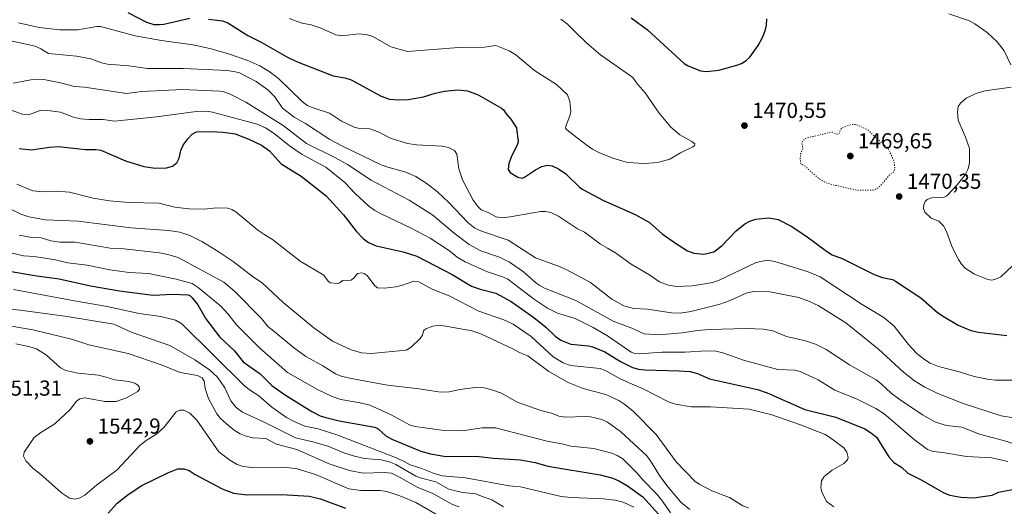
# Model space of a CAD drawing. Units: metres. Extents: x 675141 to 678586, y 4751486 to 4753887.
# Drawn here: x 677503 to 677958, y 4753298 to 4753523 of the extents above; entities that cross this region are included whole.
import ezdxf

# ---------------------------------------------------------------- set-up
doc = ezdxf.new("R2010")
doc.units = ezdxf.units.M
doc.header["$MEASUREMENT"] = 0
doc.linetypes.add('DGN Style 5', pattern=[1.153612, 0.494405, -0.659207])
for name, color, linetype, lineweight in [('Curva de nivel maestra', 30, 'Continuous', 30), ('Curva de nivel normal', 30, 'Continuous', 0), ('Curva de nivel normal depresión', 30, 'DGN Style 5', 0), ('Provincia CxS', 1, 'Continuous', 0), ('Punto de cota en terreno', 7, 'Continuous', 0), ('Rótulo de punto de cota en terreno', 7, 'Continuous', 0)]:
    doc.layers.add(name, color=color, linetype=linetype, lineweight=lineweight)
doc.styles.add('Style-Arial', font='txt')

# ---------------------------------------------------------------- blocks, each defined once
blk = doc.blocks.new('5PATER')
at = {"layer": 'Provincia CxS', "linetype": 'Continuous', "lineweight": 0}
h = blk.add_hatch(color=51, dxfattribs=at)
edge = h.paths.add_edge_path()
edge.add_ellipse((0, 0), major_axis=(-0.11, -0.111), ratio=0.999422, start_angle=0, end_angle=360)

msp = doc.modelspace()

# ---------------------------------------------------------------- linework, layer by layer
at = {"layer": 'Curva de nivel maestra', "color": 30, "linetype": 'Continuous', "lineweight": 30, "flags": 128}
for points, elevation in [([(677553.44, 4753526.1001), (677562.08, 4753521.6801), (677565.43, 4753520.6201), (677568.02, 4753520.5001), (677570.08, 4753520.7901), (677582.05, 4753523.5201)], 1475), ([(677590.78, 4753523.0601), (677597.11, 4753522.2401), (677599.62, 4753521.3601), (677608.84, 4753515.4601), (677615, 4753512.4301), (677626.91, 4753505.6201), (677631.38, 4753503.5401), (677648.34, 4753496.8301), (677653.62, 4753495.9101), (677656.58, 4753495.0101), (677670.49, 4753487.5201), (677674.39, 4753486.1401), (677678.88, 4753485.8101), (677682.88, 4753486.0001), (677689.98, 4753487.2401), (677695.38, 4753488.9001), (677699.78, 4753489.7801), (677705.88, 4753490.3601), (677710.3, 4753490.0301), (677715.24, 4753488.1101), (677726.07, 4753482.0001), (677727.03, 4753481.1901), (677728.17, 4753479.2901), (677730.39, 4753476.9601), (677732.98, 4753472.8501), (677733.78, 4753466.3701), (677733.53, 4753465.3701), (677730.5, 4753459.4201), (677729.49, 4753456.4201), (677729.12, 4753453.6901), (677730.09, 4753452.2401), (677733.58, 4753450.1201), (677735.55, 4753449.6701), (677736.69, 4753450.0801), (677741.82, 4753453.5101), (677744.78, 4753455.0801), (677747.22, 4753455.7201), (677749.45, 4753455.4101), (677752.43, 4753453.9301), (677755.72, 4753451.7001), (677762.15, 4753445.4401), (677763.6, 4753444.3901), (677773.24, 4753439.3501), (677787.83, 4753432.8201), (677794.41, 4753429.1501), (677800.29, 4753424.0201), (677806.46, 4753419.5901), (677812, 4753416.0901), (677814.9, 4753415.0301), (677819.49, 4753414.6401), (677824.1, 4753415.6801), (677828.01, 4753418.5501), (677834.53, 4753425.4201), (677838.53, 4753428.6101), (677840.75, 4753429.7901), (677843.63, 4753430.7501), (677849.57, 4753431.4001), (677853.85, 4753430.5801), (677859.83, 4753427.4701), (677866.73, 4753423.0601), (677876.17, 4753415.9501), (677878.86, 4753414.2601), (677883.53, 4753412.5401), (677898.22, 4753405.2501), (677902.11, 4753403.8701), (677906.64, 4753402.8301), (677908.06, 4753402.1601), (677919.81, 4753394.5101), (677927.56, 4753387.7101), (677930.52, 4753385.6501), (677937.07, 4753381.8401), (677942.92, 4753379.3801), (677946.47, 4753378.5901), (677959.58, 4753377.0101)], 1475), ([(677786.05, 4753523.6901), (677793.48, 4753518.1201), (677810.47, 4753502.6301), (677812.29, 4753501.5301), (677818, 4753499.2201), (677820.84, 4753498.9301)], 1475), ([(677820.84, 4753498.9301), (677826.44, 4753499.4801), (677834.87, 4753501.8001), (677836.96, 4753502.6401), (677839.16, 4753503.9701), (677840.86, 4753505.5301), (677844.65, 4753510.8101), (677846.67, 4753514.6401), (677847.89, 4753517.7201), (677848.55, 4753520.2901), (677848.67, 4753523.2201)], 1475), ([(677503.29, 4753463.3401), (677509, 4753462.7401), (677517.3, 4753464.0401), (677521.34, 4753464.3201), (677533.86, 4753462.8801), (677538.59, 4753462.9601), (677541.04, 4753462.5301), (677552.4, 4753457.5901), (677560.85, 4753455.1001), (677566, 4753454.3401), (677571.24, 4753454.3801), (677574.08, 4753455.2301), (677576.1, 4753456.8101), (677577.21, 4753458.9001), (677577.87, 4753462.4601), (677578.97, 4753464.9001), (677581.1, 4753467.8601), (677583.16, 4753469.9801), (677585.21, 4753470.9801), (677591.66, 4753471.1701), (677597.52, 4753470.8201), (677603.01, 4753470.0701), (677609.32, 4753467.6401), (677615.19, 4753464.8501), (677618.82, 4753462.3001), (677624.34, 4753456.2901), (677633.48, 4753450.6501), (677645.08, 4753441.4801), (677653.01, 4753432.7201), (677658.87, 4753425.2701), (677662.23, 4753421.8201), (677664.59, 4753419.9601), (677668.14, 4753418.4801), (677680.63, 4753415.6501), (677687.02, 4753413.7101), (677703.33, 4753405.2801), (677712.18, 4753399.8801), (677716.2, 4753398.4401), (677723.41, 4753396.5601), (677730.52, 4753392.7201), (677740.97, 4753385.4101), (677746.56, 4753380.8601), (677750.82, 4753376.7901), (677753.55, 4753374.8501), (677758.09, 4753373.1201), (677766.27, 4753372.2901), (677768.11, 4753371.8401), (677773.87, 4753369.5201), (677780.99, 4753365.0101), (677786.64, 4753362.3201), (677789.33, 4753361.5701), (677792.34, 4753361.1701), (677808.09, 4753360.8201), (677813.3, 4753360.3701), (677816.57, 4753359.5201), (677822.23, 4753357.0701), (677844.34, 4753352.1801), (677848.77, 4753350.5501), (677866.17, 4753342.8801), (677880.5, 4753339.4401), (677893.86, 4753333.9901), (677896.96, 4753332.0501), (677899.28, 4753330.0601), (677904.97, 4753321.0901), (677907.33, 4753318.4601), (677910.88, 4753316.2501), (677913.76, 4753313.5501), (677920.34, 4753310.2901), (677930.37, 4753304.4001), (677933.26, 4753303.3201), (677938.23, 4753302.3901), (677944.35, 4753302.0901), (677947.32, 4753302.5401), (677952.83, 4753303.4101), (677955.68, 4753304.7801), (677962.18, 4753306.0501)], 1500), ([(677483.78, 4753409.2401), (677511.37, 4753404.5801), (677521.76, 4753403.2101), (677536.19, 4753399.9901), (677549.53, 4753397.6101), (677565.09, 4753395.6301), (677574.25, 4753396.0601), (677581.24, 4753395.7701), (677582.17, 4753395.4101), (677583.2, 4753394.4501), (677585.71, 4753391.1701), (677589.5, 4753384.8001), (677595.98, 4753376.3401), (677602.49, 4753370.1801), (677606.79, 4753364.8501), (677614.52, 4753359.3201), (677620.02, 4753354.0401), (677625.8, 4753349.7601), (677638.39, 4753342.0301), (677642.28, 4753340.0501), (677644.86, 4753339.1401), (677651, 4753337.7201), (677667.52, 4753334.7401), (677669.02, 4753333.9501), (677672.68, 4753330.7901), (677675.37, 4753329.1901), (677688.85, 4753323.7501), (677693.29, 4753322.4101), (677700.43, 4753321.2301), (677714.45, 4753321.3301), (677722.19, 4753320.4101), (677734.82, 4753319.6001), (677741.62, 4753318.4001), (677747.43, 4753316.7501), (677771.69, 4753312.7501), (677777.57, 4753311.2001), (677780.54, 4753309.8901), (677784.27, 4753307.7301), (677791.33, 4753302.5401), (677804.33, 4753288.3401)], 1525), ([(677544.42, 4753295.0401), (677548.57, 4753299.6201), (677553.57, 4753303.6601), (677559.93, 4753307.8101), (677571.96, 4753313.6901), (677576.59, 4753315.5001), (677579.25, 4753315.4501), (677581.82, 4753314.7001), (677584.52, 4753312.9201), (677596.98, 4753306.3601), (677602.19, 4753304.3201), (677608.58, 4753303.5701), (677624.6, 4753303.6801), (677637.16, 4753302.9801), (677642.46, 4753301.7101), (677654.01, 4753297.3801)], 1550)]:
    msp.add_lwpolyline(points, dxfattribs=dict(at, elevation=elevation))
at = {"layer": 'Curva de nivel normal', "color": 30, "linetype": 'Continuous', "lineweight": 0, "flags": 128}
for points, elevation in [([(677932.78, 4753525.55), (677942.23, 4753522.21), (677944.78, 4753520.91), (677950.4, 4753516.87), (677955.09, 4753512.6), (677958.28, 4753508.43), (677961.44, 4753502.03)], 1470), ([(677502.92, 4753521.41), (677512.42, 4753519.13), (677521.94, 4753518.07), (677530.3, 4753518.09), (677539.15, 4753519.64), (677540.82, 4753519.67), (677556.81, 4753515.34), (677569.04, 4753513.14), (677583.47, 4753511.18), (677591.28, 4753509.46), (677599.41, 4753507.16), (677608.84, 4753503.89), (677614.36, 4753501.43), (677618.71, 4753498.93), (677623.03, 4753495.7), (677633.82, 4753485.25), (677636.3, 4753483.26), (677639.46, 4753481.92), (677646.59, 4753479.59), (677652.17, 4753475.91), (677658.08, 4753473.26), (677659.83, 4753472.78), (677665.24, 4753472.42), (677669.11, 4753470.97), (677674.79, 4753468.19), (677682.57, 4753465.72), (677686.87, 4753464.99), (677698.7, 4753464.41), (677701.56, 4753463.75), (677704.29, 4753462.49), (677705.51, 4753460.68), (677706.33, 4753453.96), (677708.04, 4753448.83), (677712.93, 4753439.45), (677715.22, 4753436.38), (677716.73, 4753434.97), (677719.96, 4753433.75), (677723.6, 4753431.77), (677726.04, 4753431.3), (677730.08, 4753431.76), (677744.2, 4753434.29), (677746.45, 4753434.31), (677748.93, 4753433.77), (677752.41, 4753432.15), (677761.12, 4753426.26), (677764.49, 4753424.74), (677771.87, 4753419.22), (677775, 4753417.32), (677778.74, 4753415.16), (677786.01, 4753410.02), (677794.12, 4753405.22), (677799.02, 4753401.88), (677803.18, 4753400.32), (677806.9, 4753399.61), (677814.38, 4753400), (677823.77, 4753401.55), (677826.64, 4753402.62), (677843.73, 4753410.68), (677848.79, 4753411.77), (677852.36, 4753411.27), (677867.78, 4753406.5), (677873.3, 4753404.09), (677892.64, 4753391.37), (677902.78, 4753385.36), (677907.54, 4753381.29), (677914.17, 4753372.92), (677917.73, 4753368.92), (677920.98, 4753366.24), (677924.08, 4753364.32), (677927.95, 4753362.79), (677938.14, 4753360.09), (677944.4, 4753358.07), (677951.3, 4753356.68), (677954.35, 4753356.39), (677971.22, 4753356.39)], 1480), ([(677627.95, 4753523.29), (677634.01, 4753521.14), (677638.13, 4753520.4), (677642.27, 4753519.1), (677649.5, 4753515.79), (677652.3, 4753515.42), (677660.23, 4753516.21), (677664.22, 4753515.82), (677666.68, 4753514.99), (677674.96, 4753510.33), (677682.63, 4753508.07), (677706.34, 4753510.02), (677718.28, 4753510.05), (677723.4, 4753510.84), (677729.56, 4753508.39), (677732.63, 4753506.64), (677741.31, 4753499.4), (677751.55, 4753492.96), (677756.62, 4753488.16), (677757.68, 4753485.05), (677758.13, 4753480.4), (677757.71, 4753478.46), (677755.81, 4753473.7), (677755.7, 4753472.8), (677756.3, 4753472.02), (677765.02, 4753465.18), (677768.14, 4753463.08), (677771.03, 4753461.5), (677777.48, 4753458.9), (677784.28, 4753456.88), (677791.98, 4753456.39), (677798.28, 4753456.92), (677803.9, 4753458.43), (677808.8, 4753461.37), (677814.54, 4753464.16), (677815.3, 4753464.79), (677815.39, 4753465.45), (677814.02, 4753466.62), (677808.39, 4753469.7), (677804.38, 4753473.23), (677798.91, 4753479.65), (677792.46, 4753489.11), (677788.87, 4753493.06), (677786.82, 4753496.09), (677771.85, 4753506.54), (677765.49, 4753511.96), (677760.22, 4753517.03), (677756.43, 4753520.88), (677753.5, 4753522.98)], 1470), ([(677493.57, 4753514.25), (677510.59, 4753510.54), (677513.23, 4753509.42), (677516.83, 4753507.14), (677529.71, 4753505.95), (677536.35, 4753504.78), (677541.22, 4753502.91), (677543.98, 4753502.26), (677553.85, 4753501.56), (677562.59, 4753500.28), (677578.97, 4753500.33), (677599.5, 4753499.38), (677604.66, 4753498.43), (677612.77, 4753494.25), (677618.06, 4753490.36), (677621.38, 4753487.23), (677624.93, 4753482.04), (677630.22, 4753477.84), (677635.58, 4753474.86), (677646.75, 4753467.45), (677652.85, 4753464.27), (677670.5, 4753455.85), (677673.49, 4753454.73), (677681.8, 4753452.43), (677686.49, 4753450.36), (677691.73, 4753447.05), (677696.47, 4753443.38), (677701.69, 4753438.45), (677710.68, 4753429.02), (677713.82, 4753426.53), (677716.76, 4753425.2), (677729.22, 4753421.11), (677741.81, 4753412.84), (677752.42, 4753409.11), (677755.88, 4753407.51), (677767.19, 4753401.47), (677777.1, 4753393.78), (677782.62, 4753390.79), (677787.19, 4753389.52), (677793.52, 4753389.23), (677804.61, 4753387.51), (677808.63, 4753387.42), (677813.56, 4753388.2), (677826.48, 4753391.31), (677831.69, 4753393.13), (677839.06, 4753396.53), (677842.48, 4753397.32), (677849.97, 4753397.16), (677863.51, 4753394.53), (677867.63, 4753393.11), (677872.43, 4753390.84), (677885.23, 4753382.95), (677900.17, 4753370.69), (677911.81, 4753360.09), (677916.94, 4753356.17), (677921.62, 4753353.19), (677927.59, 4753350.26), (677939.32, 4753345.61), (677956.9, 4753340.03), (677968.27, 4753338.09)], 1485), ([(677500.52, 4753493.51), (677508.61, 4753495.1), (677514.6, 4753495.22), (677522.26, 4753493.73), (677528.81, 4753491.99), (677533.47, 4753491.58), (677552.77, 4753488.71), (677559.98, 4753489.61), (677578.62, 4753490.63), (677595.85, 4753489.82), (677597.84, 4753489.47), (677600.69, 4753488.45), (677607.97, 4753484.74), (677625.24, 4753473.99), (677636.05, 4753465.66), (677649.42, 4753459.05), (677654.87, 4753455.89), (677665.86, 4753448.79), (677683.38, 4753439.57), (677694.42, 4753432.61), (677704.18, 4753424.24), (677711.14, 4753419), (677716.49, 4753416.2), (677725.16, 4753413.13), (677729.77, 4753410.87), (677736.3, 4753406.51), (677741.76, 4753401.57), (677743.46, 4753400.23), (677745.97, 4753398.88), (677760.34, 4753393.28), (677777.61, 4753383.65), (677786.27, 4753380.48), (677792.04, 4753377.87), (677798.77, 4753377.43), (677809.57, 4753378.24), (677816.67, 4753379.33), (677822, 4753379.75), (677839.46, 4753380.24), (677847.08, 4753380.05), (677851.41, 4753379.14), (677857.67, 4753376.55), (677866.59, 4753374.54), (677871.08, 4753373.07), (677876, 4753370.59), (677886.92, 4753363.56), (677899.24, 4753356.52), (677901.36, 4753354.96), (677906.07, 4753350.49), (677910.19, 4753347.44), (677920.53, 4753340.48), (677926.23, 4753337.26), (677931.55, 4753335.55), (677938.72, 4753334.74), (677946.93, 4753331.49), (677958.04, 4753328.65), (677969.29, 4753325.08)], 1490), ([(677961.51, 4753491.67), (677949.53, 4753489.99), (677945.67, 4753488.95), (677940.78, 4753486.55), (677938.15, 4753484.28), (677936.98, 4753482.72), (677936.68, 4753480.28), (677937.08, 4753476.5), (677940.48, 4753468.52), (677942.21, 4753463.35), (677942.22, 4753456.58), (677941.56, 4753453.61), (677940.22, 4753451.18), (677936.62, 4753446.52), (677931.82, 4753441.48), (677930.26, 4753440.8), (677924.68, 4753440.65), (677922.71, 4753439.8), (677921.82, 4753438.82), (677921.15, 4753437.3), (677921.04, 4753435.62), (677921.62, 4753434.02), (677924.5, 4753431.24), (677928.11, 4753429.78), (677930.27, 4753427.6), (677931.62, 4753425.06), (677934.34, 4753417.85), (677937.23, 4753412.16), (677938.62, 4753409.9), (677940.29, 4753408.15), (677944.54, 4753405.41), (677950.7, 4753402.89), (677952.43, 4753402.65), (677954, 4753402.83), (677956.74, 4753404.15), (677962.2, 4753409.18)], 1470), ([(677492.3, 4753483.67), (677504.66, 4753479.13), (677507.98, 4753478.97), (677513, 4753480.92), (677515.29, 4753481.03), (677522.33, 4753480.19), (677528.41, 4753477.88), (677531.6, 4753477.09), (677535.53, 4753476.68), (677542.12, 4753476.66), (677547.27, 4753476.01), (677566.61, 4753477.93), (677585, 4753480.42), (677589.63, 4753480.6), (677592.56, 4753480.15), (677613.18, 4753474.58), (677616.99, 4753472.86), (677621.04, 4753470.27), (677628.07, 4753464.63), (677633.99, 4753460.61), (677644.91, 4753454.68), (677653.69, 4753447.69), (677658.43, 4753442.54), (677664.68, 4753436.87), (677667.48, 4753434.8), (677670.55, 4753433.13), (677684.34, 4753426.53), (677693.08, 4753421.96), (677702.11, 4753416.08), (677705.65, 4753413.15), (677709.34, 4753411), (677719.63, 4753406.46), (677727.06, 4753404.03), (677729, 4753403.1), (677741.32, 4753393.68), (677747.33, 4753389.64), (677751.98, 4753387.39), (677760.15, 4753384.86), (677768.47, 4753380.82), (677775.03, 4753376.9), (677786.01, 4753369.39), (677787.62, 4753368.8), (677789.84, 4753368.59), (677800.32, 4753369.32), (677810.88, 4753369.38), (677820.69, 4753370.03), (677825.14, 4753369.75), (677828.36, 4753369.01), (677838.34, 4753365.48), (677853.81, 4753361.29), (677861.61, 4753361), (677864.05, 4753360.43), (677872.33, 4753356.65), (677880.07, 4753351.88), (677890.36, 4753347.73), (677899, 4753343.42), (677902.84, 4753340.95), (677916.78, 4753328.99), (677922.93, 4753324.5), (677925.44, 4753323.45), (677930.02, 4753323.07), (677940.93, 4753321.29), (677952.59, 4753320.62), (677959.94, 4753318.96)], 1495), ([(677502.15, 4753446.82), (677509.57, 4753443.84), (677514.11, 4753443.35), (677520.55, 4753443.66), (677526.43, 4753443.23), (677537.44, 4753440.36), (677544.94, 4753439.13), (677553.83, 4753438.38), (677567.79, 4753438.07), (677575.14, 4753436.33), (677581.63, 4753435.49), (677588.64, 4753435.38), (677594.44, 4753436.02), (677599.56, 4753435.86), (677601.45, 4753435.18), (677603.27, 4753434.07), (677613.45, 4753425.69), (677616.78, 4753423.48), (677620.34, 4753421.28), (677633.04, 4753411.4), (677644.04, 4753404.84), (677645.98, 4753402.18), (677646.96, 4753401.42), (677650.42, 4753401.03), (677651.34, 4753401.36), (677652.56, 4753402.38), (677656.5, 4753402.58), (677657.77, 4753403.41), (677659.53, 4753405.59), (677661.49, 4753406.02), (677662.69, 4753405.68), (677664.02, 4753404.7), (677667.57, 4753399.98), (677668.71, 4753399.04), (677672.04, 4753398.84), (677677.28, 4753399.44), (677680.34, 4753400.21), (677685.5, 4753402.08), (677687.91, 4753401.81), (677694.04, 4753398.43), (677701.9, 4753395.42), (677715.67, 4753388.32), (677727.16, 4753384.3), (677731.47, 4753382.24), (677739.74, 4753376.59), (677749.94, 4753367.25), (677754.59, 4753364.45), (677756.92, 4753363.55), (677759.56, 4753362.99), (677771.7, 4753361.83), (677774.51, 4753360.65), (677780.87, 4753357.1), (677787.5, 4753354.15), (677791.14, 4753352.63), (677803.3, 4753346.48), (677806.39, 4753345.31), (677813.74, 4753344.15), (677822.66, 4753344.08), (677840.51, 4753343.06), (677851.03, 4753340.38), (677864.16, 4753335.9), (677875.62, 4753331.32), (677877.19, 4753330.47), (677884.17, 4753325.17), (677885.61, 4753323.14), (677886.27, 4753320.7), (677885.9, 4753319.6), (677884.25, 4753318.03), (677878.86, 4753314.85), (677875.21, 4753311.93), (677873.96, 4753309.95), (677873.63, 4753306.74), (677874.01, 4753304.95), (677876.22, 4753300.38), (677879.54, 4753297.98)], 1505), ([(677499.95, 4753435.09), (677504.06, 4753433.04), (677507.71, 4753431.88), (677515.39, 4753430.46), (677530.47, 4753429.83), (677554.81, 4753426.69), (677572.19, 4753425.58), (677577.53, 4753424.8), (677582.15, 4753423.23), (677587.68, 4753420.5), (677595.24, 4753415.84), (677602.04, 4753411.24), (677611.44, 4753404.04), (677615.51, 4753401.33), (677625.23, 4753392.26), (677639.34, 4753380.64), (677648.03, 4753374.5), (677656.69, 4753370.37), (677661.45, 4753369.11), (677665.82, 4753368.74), (677681.96, 4753370.23), (677684.29, 4753371.66), (677688.47, 4753375.62), (677689.62, 4753377.18), (677690, 4753379.23), (677691.14, 4753380.19), (677694.39, 4753381.39), (677697.59, 4753381.82), (677712.59, 4753379.22), (677716.79, 4753377.61), (677731.28, 4753370.91), (677734.42, 4753369.14), (677738.17, 4753367.62), (677748, 4753360.5), (677756.86, 4753355.37), (677763.76, 4753352.54), (677774.28, 4753349.75), (677780.26, 4753347.08), (677783.08, 4753345.19), (677787.02, 4753341.92), (677797.51, 4753331.32), (677806.76, 4753318.83), (677815.54, 4753309.75), (677817.68, 4753308.26), (677823.26, 4753305.39), (677831.42, 4753302.35), (677837.5, 4753298.5), (677840.12, 4753297.52)], 1510), ([(677503.17, 4753423.43), (677509.08, 4753422.3), (677513.43, 4753422.05), (677517.84, 4753420.8), (677522.04, 4753420.09), (677529.13, 4753420.1), (677545.28, 4753417.4), (677551.56, 4753417.08), (677568.04, 4753415.2), (677571.85, 4753414.48), (677576.67, 4753413.02), (677597.72, 4753401.73), (677602.9, 4753397.35), (677615.15, 4753384.86), (677618.14, 4753381.26), (677620.92, 4753379.06), (677630.01, 4753371.46), (677635.61, 4753367.34), (677643.49, 4753363.08), (677649.42, 4753359.38), (677652.01, 4753358.34), (677656.61, 4753357.2), (677673.35, 4753354.08), (677688.09, 4753352.47), (677697.83, 4753350.86), (677701.85, 4753351), (677706.88, 4753352.1), (677713.87, 4753353.1), (677718.04, 4753352.88), (677721.09, 4753352.17), (677726.12, 4753350.39), (677733.3, 4753346.27), (677744.27, 4753342.48), (677749.24, 4753341.15), (677752.52, 4753339.84), (677755.64, 4753339.3), (677764.67, 4753339.66), (677767.21, 4753339.49), (677772.37, 4753338.26), (677775.02, 4753337.1), (677781.03, 4753332.71), (677793.21, 4753321.5), (677794.97, 4753319.23), (677799.01, 4753312.52), (677802.46, 4753307.84), (677808.95, 4753300.08), (677813.09, 4753296.69)], 1515), ([(677493.41, 4753416.62), (677505.24, 4753413.78), (677510.21, 4753413.48), (677520.01, 4753412.02), (677525.67, 4753410.58), (677534.66, 4753409.44), (677545.18, 4753407.32), (677554.03, 4753406.13), (677563.01, 4753405.6), (677575.74, 4753403.09), (677583.13, 4753401.08), (677585.91, 4753399.22), (677596.36, 4753390.52), (677599.81, 4753386.89), (677603.61, 4753381.92), (677614.38, 4753371.16), (677627.25, 4753359.98), (677641.08, 4753352.21), (677647.83, 4753348.91), (677651.88, 4753347.48), (677660.85, 4753346.02), (677665.18, 4753344.88), (677675.07, 4753340.47), (677683.52, 4753335.85), (677686.16, 4753335.06), (677699.54, 4753333.14), (677707.91, 4753333.09), (677717.19, 4753334.47), (677723.23, 4753334.51), (677747.21, 4753328.26), (677754.78, 4753326.98), (677758.06, 4753326.03), (677768.73, 4753324.91), (677777.06, 4753322.71), (677779.53, 4753321.69), (677782.14, 4753320.1), (677788.61, 4753313.72), (677791.36, 4753310.41), (677797.7, 4753304.04), (677800.45, 4753300.6), (677804.16, 4753295.16)], 1520), ([(677500.64, 4753398.27), (677528.75, 4753392.98), (677543.87, 4753390.48), (677558.67, 4753387.2), (677568.61, 4753385.77), (677575.47, 4753384.18), (677578.4, 4753382.45), (677607.2, 4753353.92), (677609.66, 4753351.95), (677614.02, 4753349.22), (677619.99, 4753343.98), (677626.69, 4753339.18), (677630.28, 4753337.33), (677635.29, 4753335.28), (677641.32, 4753334.02), (677650.41, 4753331.07), (677677.86, 4753320.49), (677681.36, 4753318.69), (677683.86, 4753317.32), (677688.87, 4753315.76), (677694.98, 4753313.38), (677698.73, 4753312.36), (677709.47, 4753311.4), (677729.65, 4753307.69), (677734.88, 4753307.19), (677753.57, 4753302.72), (677758.26, 4753302.23), (677773.17, 4753301.74), (677778.51, 4753301.04), (677782.24, 4753300.12), (677787.21, 4753297.79)], 1530), ([(677482.46, 4753390.95), (677503.76, 4753388.67), (677525.35, 4753385.82), (677546.96, 4753382.24), (677555.42, 4753378.5), (677572.91, 4753372.42), (677584.4, 4753365.76), (677591.16, 4753361.18), (677594.86, 4753357.82), (677598.32, 4753352.83), (677601.04, 4753346.87), (677603.5, 4753343.76), (677606.4, 4753341.75), (677616.12, 4753337.26), (677630.92, 4753329.83), (677638.91, 4753328.01), (677646.25, 4753325.82), (677653.16, 4753322.88), (677658.1, 4753321.3), (677662.73, 4753320.36), (677670.5, 4753319.65), (677674.23, 4753318.82), (677677.31, 4753317.59), (677686.5, 4753312.16), (677688.55, 4753311.34), (677695.79, 4753309.59), (677701.73, 4753306.16), (677707.98, 4753304.56), (677714.23, 4753303.97), (677716.86, 4753302.92), (677721.63, 4753301.2), (677727.06, 4753298)], 1535), ([(677494.2, 4753382.27), (677509.62, 4753379.63), (677527.44, 4753375.3), (677535.47, 4753372.82), (677553.57, 4753368.79), (677569.28, 4753363.33), (677577.66, 4753359.98), (677585.67, 4753358.62), (677587.83, 4753357.58), (677588.69, 4753356.03), (677589.18, 4753352.63), (677590.73, 4753347.98), (677594.49, 4753340.98), (677596.29, 4753338.78), (677598.98, 4753336.27), (677602.56, 4753333.44), (677605.34, 4753331.72), (677607.61, 4753330.77), (677611.21, 4753329.85), (677617.16, 4753329.54), (677622.05, 4753326.91), (677631.59, 4753324.4), (677646.44, 4753317.85), (677655.91, 4753314.69), (677662.18, 4753313.52), (677671.8, 4753313.84), (677675.2, 4753313.46), (677678.99, 4753311.75), (677687.09, 4753307.1), (677694.42, 4753304.14), (677703.36, 4753299.05), (677706.59, 4753297.97)], 1540), ([(677501.71, 4753373.18), (677507.67, 4753372.01), (677511.22, 4753370.97), (677515.9, 4753367.95), (677522.27, 4753362.07), (677524.87, 4753360.87), (677530.27, 4753359.62), (677539.82, 4753358.78), (677543.39, 4753357.76), (677547.46, 4753356.61), (677553.91, 4753355.88), (677556.75, 4753355.02), (677558.04, 4753354.21), (677558.75, 4753353.29), (677558.83, 4753352.34), (677558.11, 4753351.26), (677552.83, 4753348.28), (677548.04, 4753346.64), (677542.85, 4753346.6), (677533.59, 4753348.36), (677531.25, 4753347.86), (677529.66, 4753346.82), (677526.73, 4753342.85), (677519.69, 4753336.36), (677513.22, 4753332.35), (677510.12, 4753330), (677505.47, 4753323.27), (677505.25, 4753321.43), (677506.26, 4753319.26), (677509.32, 4753316.01), (677514.19, 4753312.14), (677522.76, 4753304.41), (677526.53, 4753302.02), (677529.03, 4753301.57), (677531.01, 4753302.05), (677533.53, 4753303.38), (677539.01, 4753308), (677548.48, 4753315.04), (677558.97, 4753326.29), (677561.91, 4753328.66), (677566.79, 4753331.64), (677570, 4753334.67), (677575.72, 4753341.79), (677577.46, 4753342.66), (677579.35, 4753342.65), (677582.16, 4753341.14), (677585.29, 4753337.98), (677595.5, 4753323.37), (677600.6, 4753319.45), (677603.98, 4753317.46), (677606.66, 4753316.59), (677610.72, 4753316.07), (677624.6, 4753316.34), (677631.27, 4753315.68), (677640.11, 4753312.91), (677655.59, 4753306.37), (677661.1, 4753305.6), (677670, 4753305.49), (677673.12, 4753305.14), (677679.14, 4753303.1), (677686.44, 4753299.99), (677703.32, 4753290.34)], 1545)]:
    msp.add_lwpolyline(points, dxfattribs=dict(at, elevation=elevation))
at = {"layer": 'Curva de nivel normal depresión', "color": 30, "linetype": 'DGN Style 5', "lineweight": 0, "elevation": 1470, "flags": 128}
msp.add_lwpolyline([(677889.66, 4753474.5), (677887.88, 4753474.48), (677883.37, 4753472.95), (677882.54, 4753471.97), (677882.03, 4753470.32), (677881.54, 4753470.02), (677880.39, 4753470.05), (677879.3, 4753470.81), (677878.58, 4753470.93), (677867.06, 4753468.21), (677866.03, 4753467.7), (677865.17, 4753466.85), (677864.76, 4753465.89), (677865.32, 4753463.32), (677864.23, 4753460.7), (677864.08, 4753458.26), (677864.39, 4753456.31), (677866.16, 4753455.3), (677872.3, 4753449.82), (677875.74, 4753447.67), (677877.75, 4753446.95), (677890.17, 4753444.12), (677898.01, 4753444.19), (677899.85, 4753445.07), (677901.51, 4753446.53), (677905.08, 4753450.9), (677907.37, 4753452.66), (677907.83, 4753454.02), (677907.4, 4753457.51), (677904.68, 4753463.48), (677899.73, 4753467.77), (677895.29, 4753471.96), (677889.66, 4753474.5)], dxfattribs=at)

# ---------------------------------------------------------------- block references
at = {"layer": 'Punto de cota en terreno', "color": 7, "linetype": 'Continuous', "lineweight": 0, "xscale": 10, "yscale": 10, "zscale": 10}
for p in [(677838.32, 4753473.93, 1470.55), (677887.22, 4753459.87, 1469.65), (677909.79, 4753441.2, 1470.35), (677535.93, 4753328.22, 1542.9)]:
    msp.add_blockref('5PATER', p, dxfattribs=at)

# ---------------------------------------------------------------- texts
at = {"layer": 'Rótulo de punto de cota en terreno', "color": 7, "linetype": 'Continuous', "lineweight": 0, "style": 'Style-Arial'}
for s, p in [('1470,55', (677841.8478, 4753477.4578)), ('1469,65', (677890.7478, 4753463.3978)), ('1470,35', (677913.3178, 4753444.7278)), ('1551,31', (677488.6297, 4753349.2797)), ('1542,9', (677539.4578, 4753331.7478))]:
    msp.add_text(s, height=7, dxfattribs=at).set_placement(p)

doc.saveas('drawing.dxf')
